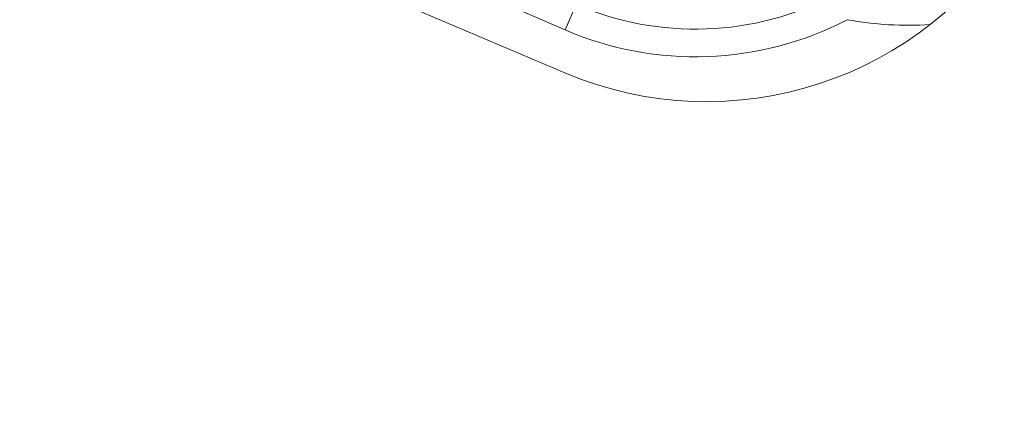
# Model space of a CAD drawing. Units: millimetres. Extents: x 61 to 584, y 48 to 840.
# Drawn here: x 324 to 353, y 227 to 239 of the extents above; entities that cross this region are included whole.
import ezdxf

# ---------------------------------------------------------------- set-up
doc = ezdxf.new("R2010")
doc.units = ezdxf.units.MM
doc.header["$LTSCALE"] = 12
doc.layers.add('1', color=7, linetype='Continuous')

msp = doc.modelspace()

# ---------------------------------------------------------------- linework, layer by layer
at = {"layer": '1', "color": 7, "linetype": 'Continuous', "lineweight": 18}
msp.add_line((304.64396, 252.25483), (339.83888, 237.31547), dxfattribs=at)
at = {"layer": '1', "color": 7, "linetype": 'Continuous', "lineweight": 13}
for p, q in [((339.84574, 238.55966), (333.97307, 241.09654)), ((340.16294, 239.29395), (339.84574, 238.55966))]:
    msp.add_line(p, q, dxfattribs=at)
at = {"layer": '1', "color": 7, "linetype": 'Continuous', "lineweight": 18}
for centre, radius in [((323, 165.25261), 117.30881), ((323.03305, 165.23114), 91)]:
    msp.add_circle(centre, radius, dxfattribs=at)
for centre, radius, start, end in [((323, 165.25261), 95.62342, 77.34, 57), ((343.94156, 246.98078), 10.5, 247, 329.283796), ((343.62241, 247.30235), 8.72367, 246.636582, 297.47012)]:
    msp.add_arc(centre, radius, start, end, dxfattribs=at)
at = {"layer": '1', "color": 7, "linetype": 'Continuous', "lineweight": 13}
for centre, radius, start, end in [((343.62241, 247.30235), 9.52355, 246.636582, 297.47012), ((349.74521, 248.0668), 9.37518, 259.368029, 274.114124)]:
    msp.add_arc(centre, radius, start, end, dxfattribs=at)

doc.saveas('drawing.dxf')
